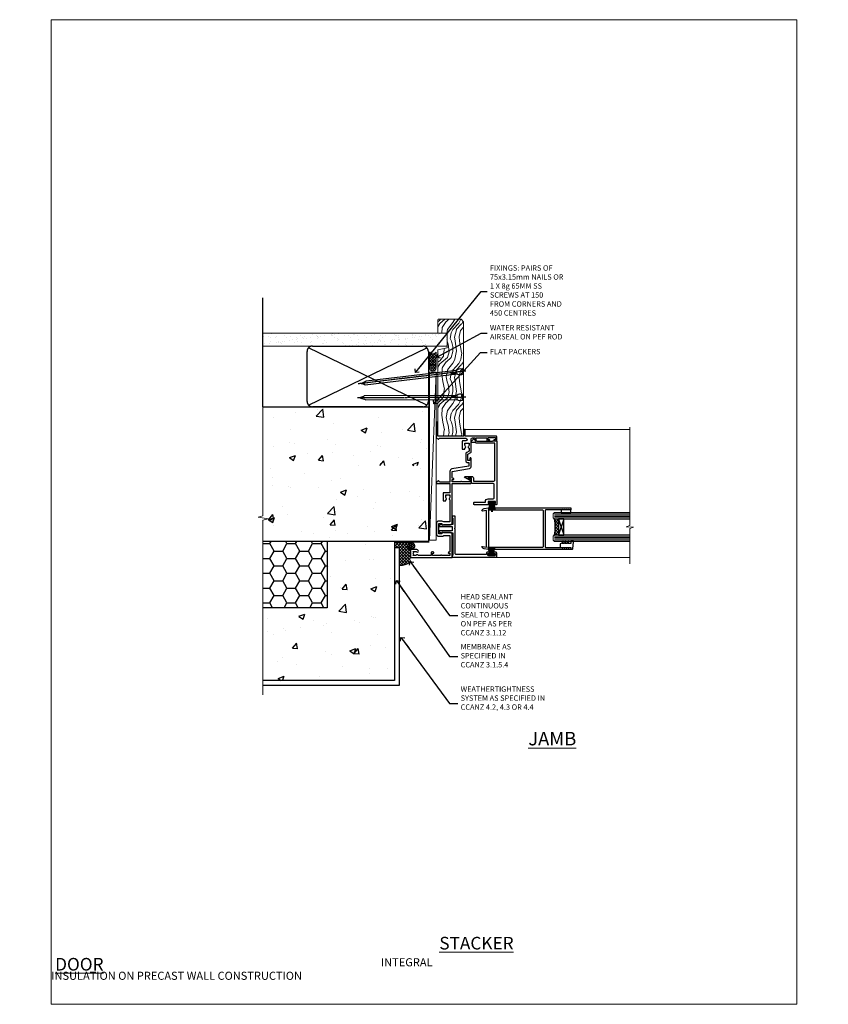
# Model space of a CAD drawing. Units: millimetres. Extents: x 0 to 634204, y -1112 to 730.
# Drawn here: x 14977 to 15577, y 0 to 730 of the extents above; entities that cross this region are included whole.
import ezdxf
from ezdxf import colors
from ezdxf.entities.mleader import LeaderData, LeaderLine
from ezdxf.math import Vec2, Vec3

# ---------------------------------------------------------------- set-up
doc = ezdxf.new("R2010")
doc.units = ezdxf.units.MM
doc.linetypes.add('CENTER', pattern=[2, 1.25, -0.25, 0.25, -0.25])
doc.linetypes.add('Dashed', pattern=[564.444447, 282.222223, -282.222223])
doc.layers.add('Aluminium Systems Ltd Joinery Detail', color=7, linetype='Continuous')
doc.layers.add('Aluminium Systems Ltd Notes', color=7, linetype='Continuous')
doc.layers.add('No Print', color=7, linetype='Continuous', plot=False)
doc.styles.add('ASL TXT 50', font='romans.shx', dxfattribs={"height": 100})
doc.styles.get("Standard").update_dxf_attribs({"font": 'arial.ttf'})
pattern_1 = [(50, (-884.284, -351.295), (45.5462, -3.9848), [4.7625, -52.3875]), (355, (-884.284, -351.295), (-8.8109, 47.7642), [3.81, -41.9101]), (100.4514, (-880.49, -351.627), (36.7353, 43.7794), [4.0475, -44.5226]), (46.184, (-884.284, -338.595), (67.7698, -10.5106), [7.1437, -78.5812]), (96.6356, (-878.637, -339.47), (59.351, 61.8565), [6.0713, -66.784]), (351.184, (-884.284, -338.595), (59.351, 61.8565), [5.715, -62.865]), (21, (-877.934, -341.77), (37.9036, -25.5663), [4.7625, -52.3875]), (326, (-877.934, -341.77), (15.4505, 46.047), [3.81, -41.91]), (71.4514, (-874.775, -343.9), (53.3541, 20.4807), [4.0475, -44.5225]), (37.5, (-884.284, -351.295), (0.77215, 21.13876), [0, -41.402, 0, -42.545, 0, -42.06875]), (7.5, (-884.284, -351.295), (16.7049, 25.04514), [0, -24.257, 0, -40.4495, 0, -16.03375]), (327.5, (-898.445, -351.295), (33.89765, -1.4322), [0, -15.875, 0, -49.53, 0, -65.7225]), (317.5, (-904.795, -351.295), (37.0323, 6.3566), [0, -20.6375, 0, -32.893, 0, -46.6725])]

# ---------------------------------------------------------------- blocks, each defined once
blk = doc.blocks.new('Integral Insulation on Precast Wall Cladding Title')
at = {"layer": 'Aluminium Systems Ltd Joinery Detail', "lineweight": 5, "insert": (-259.17, 6.46), "char_height": 9.375, "width": 553.0825, "attachment_point": 1, "style": 'ASL TXT 50'}
blk.add_mtext('\\pi154.09;{\\fArial|b0|i0|c0|p34;\\H0.64x;INTEGRAL INSULATION ON PRECAST WALL CONSTRUCTION}', dxfattribs=at)
blk = doc.blocks.new('Title AL35 Masonry Stacking Door')
at = {"layer": 'Aluminium Systems Ltd Joinery Detail', "lineweight": 5, "insert": (0, 50.03), "char_height": 9.375, "width": 553.0825, "attachment_point": 1, "style": 'ASL TXT 50'}
blk.add_mtext('\\pi222.71;{\\fArial|b0|i0|c0|p34;\\LSTACKER  DOOR}', dxfattribs=at)
blk = doc.blocks.new('_Open90')
at = {"color": 0, "linetype": 'ByBlock', "lineweight": -2}
for p, q in [((0, 0), (-2.44, 0)), ((-0.5, 0.5), (0, 0)), ((0, 0), (-0.5, -0.5))]:
    blk.add_line(p, q, dxfattribs=at)
blk = doc.blocks.new('F843-22209')
at = {"flags": 128}
blk.add_lwpolyline([(83.4, 40.35), (84.92, 40.35), (84.92, 40.6), (84.57, 40.89, 0.36397), (84.57, 42.86), (84.92, 43.15), (84.92, 43.4), (83.4, 43.4, 0.183747), (82.39, 43.01, -0.566658), (81.16, 43.4), (78.92, 43.4), (77.94, 41.7, -0.267979), (76.56, 40.9), (72, 40.9, -0.414214), (70.4, 42.5), (70.4, 43.2), (67.86, 43.2), (65.66, 30.69, -0.36397), (63.88, 29.2), (56, 29.2), (56, 21.59), (56.9, 21.07, -0.414214), (56.97, 20.8), (56.11, 19.3, -0.267949), (55.94, 19.2), (55.3, 19.2, -0.414214), (54.8, 19.7), (54.8, 29.2), (48.02, 29.2), (48.02, 24.35, -0.414214), (47.82, 24.15), (42.17, 24.15, -0.414214), (41.97, 24.35), (41.97, 25.95, -0.414214), (42.17, 26.15), (42.76, 26.15, -0.566658), (43.99, 26.54, 0.183747), (45, 26.15), (46.52, 26.15), (46.52, 26.4), (46.17, 26.69, 0.36397), (46.17, 28.66), (46.52, 28.95), (46.52, 29.2), (45, 29.2, 0.183747), (43.99, 28.81, -0.566658), (42.76, 29.2), (26.4, 29.2), (26.4, 24.64, -0.213422), (27, 23.3), (27, 20.8, -0.414214), (25.4, 19.2), (17.4, 19.2, -0.414214), (15.8, 20.8), (15.8, 23.3, -0.213422), (16.4, 24.64), (16.4, 29.2), (4.24, 29.2), (4.09, 28.37, -1), (3.21, 28.53), (3.33, 29.2), (1.6, 29.2), (1.6, 23.1, -0.5), (1.6, 22.3), (1.6, 16.2), (3.33, 16.2), (3.21, 16.87, -1), (4.09, 17.03), (4.23, 16.26, -0.466308), (3.34, 15.2), (1.6, 15.2), (1.6, 5.73, -0.521326), (1.89, 4.54, 0.183747), (1.5, 3.52), (1.5, 2), (1.75, 2), (2.04, 2.36, 0.36397), (4.01, 2.36), (4.3, 2), (4.55, 2), (4.55, 3.52, 0.183747), (4.16, 4.54, -1), (5.29, 5.54, -0.183747), (6.05, 3.52), (6.05, 0.5, -0.414214), (5.55, 0), (0.5, 0, -0.414214), (0, 0.5), (0, 30.5, -0.414214), (0.5, 31), (17.7, 31, -0.414214), (18.2, 30.5), (18.2, 24.58, -0.889854), (18.05, 23.3), (17.6, 23.3), (17.6, 21), (25.2, 21), (25.2, 23.3), (24.75, 23.3, -0.889854), (24.6, 24.58), (24.6, 30.5, -0.414214), (25.1, 31), (54.8, 31), (54.8, 44.5, -0.414214), (55.3, 45), (58.2, 45, -0.414214), (58.7, 44.5), (58.7, 43.25, -1), (57.8, 43.25), (57.8, 44), (56.2, 44), (56.2, 37.9, -0.5), (56.2, 37.1), (56.2, 31), (57.93, 31), (57.81, 31.67, -1), (58.69, 31.83), (58.84, 31), (63.88, 31), (66.12, 43.68, -0.36397), (67.69, 45), (73.5, 45, -1), (73.5, 44), (72, 44), (72, 42.5), (76.56, 42.5), (77.86, 44.75, -0.267979), (78.29, 45), (87.7, 45, 0.414214), (88.7, 46), (88.7, 48), (86.9, 48, -1), (86.9, 48.8), (88.7, 48.8), (88.7, 56.5), (87, 56.5, -0.414214), (86.5, 57), (86.5, 58.3, -1), (87.4, 58.3), (87.4, 57.5), (88.9, 57.5), (88.9, 63), (87.4, 63), (87.4, 62.2, -1), (86.5, 62.2), (86.5, 63.5, -0.414214), (87, 64), (89.5, 64, -0.414214), (90, 63.5), (90, 40.6), (94.5, 40.6, -1), (94.5, 39.6), (90, 39.6), (90, 20.2), (99.9, 20.2, -1), (99.9, 19), (98.5, 19), (98.1, 19.4), (91.9, 19.4), (91.5, 19), (88.98, 19, -0.267949), (88.81, 19.1), (87.83, 20.8, -0.414214), (87.9, 21.07), (88.6, 21.47), (88.6, 24.35), (88.46, 24.49, -0.198912), (88.4, 24.63), (88.4, 41.01, 1), (86.42, 41.01), (86.42, 38.55, -0.414214), (86.22, 38.35), (80.57, 38.35, -0.414214), (80.37, 38.55), (80.37, 40.15, -0.414214), (80.57, 40.35), (81.16, 40.35, -0.566658), (82.39, 40.74, 0.183747)], format="xyb", close=True, dxfattribs=at)
blk = doc.blocks.new('DY340')
at = {"color": 0}
blk.add_lwpolyline([(1.31, 0), (-1.31, 0), (-1.5, 1.08), (-1.5, 1.48, -0.447214), (-1.5, 1.92), (-1.5, 2.98, -0.447214), (-1.5, 3.42), (-1.5, 4.48, -0.447214), (-1.5, 4.92), (-1.5, 5.98, -0.447214), (-1.5, 6.42), (-1.5, 8), (-2.7, 8), (-2.7, 9.1, -0.385921), (-2.34, 9.5), (2.78, 10, -0.443083), (3, 9.8), (3, 8), (1.5, 8), (1.5, 5.75), (2.55, 6.36, -1), (2.85, 5.84), (1.5, 5.06), (1.5, 3.75), (2.55, 4.36, -1), (2.85, 3.84), (1.5, 3.06), (1.5, 1.75), (2.55, 2.36, -1), (2.85, 1.84), (1.5, 1.06)], format="xyb", close=True, dxfattribs=at)
blk = doc.blocks.new('F836-22190')
at = {"flags": 128}
blk.add_lwpolyline([(2.8, 1.8), (2.8, 1), (1.3, 1), (1.3, 6.5), (2.8, 6.5), (2.8, 5.7, 1), (3.7, 5.7), (3.7, 7, 0.414214), (3.2, 7.5), (2, 7.5), (2, 29.9, -0.414214), (3, 30.9), (20.8, 30.9), (21.2, 31.3), (21.6, 30.9), (30.37, 30.9, 0.414214), (30.57, 31.1), (30.57, 32.7, 0.414214), (30.37, 32.9), (29.27, 32.9, 0.414214), (29.07, 32.7), (29.07, 32.5), (24.2, 32.5), (24.2, 34, 0.414216), (24, 34.2, -0.414212), (23.8, 34.4), (23.8, 40.42, -0.267949), (23.9, 40.6), (24.3, 40.83, 0.414214), (24.37, 41.1), (23.5, 42.61, 0.767327), (22.8, 42.42), (22.8, 32.9), (19.6, 32.9), (19.6, 42.42, 0.767327), (18.9, 42.61), (18.03, 41.1, 0.414214), (18.1, 40.83), (18.5, 40.6, -0.267949), (18.6, 40.42), (18.6, 34.4, -0.414214), (18.4, 34.2, 0.414214), (18.2, 34), (18.2, 32.5), (1.5, 32.5), (1.5, 32.7, 0.414214), (1.3, 32.9), (0.2, 32.9, 0.414214), (0, 32.7), (0, 0.5, 0.414214), (0.5, 0), (3.2, 0, 0.414214), (3.7, 0.5), (3.7, 1.8, 1)], format="xyb", close=True, dxfattribs=at)
blk = doc.blocks.new('PB48650-3B')
for p, q in [((-1.25, 0.5), (-2.6, 6.35)), ((-1.02, 0.5), (-2.13, 6.4)), ((-0.8, 0.5), (-1.66, 6.44)), ((-0.57, 0.5), (-1.18, 6.47)), ((-0.34, 0.5), (-0.71, 6.49)), ((-0.11, 0.5), (-0.24, 6.5)), ((0.11, 0.5), (0.24, 6.5)), ((0.34, 0.5), (0.71, 6.49)), ((0.57, 0.5), (1.18, 6.47)), ((0.8, 0.5), (1.66, 6.44)), ((1.02, 0.5), (2.13, 6.4)), ((1.25, 0.5), (2.6, 6.35))]:
    blk.add_line(p, q)
blk.add_lwpolyline([(-2.4, 0), (2.4, 0), (2.4, 0.5), (-2.4, 0.5)], close=True)
blk = doc.blocks.new('SH274B')
blk.add_blockref('PB48650-3B', (0, 0))
blk = doc.blocks.new('PBF48650-2B')
for p, q in [((-0.11, 0.5), (-0.26, 7.5)), ((0.11, 0.5), (0.26, 7.5)), ((-1.25, 0.5), (-2.6, 6.35)), ((-1.02, 0.5), (-2.13, 6.4)), ((-0.8, 0.5), (-1.66, 6.44)), ((-0.57, 0.5), (-1.18, 6.47)), ((-0.34, 0.5), (-0.71, 6.49)), ((0.34, 0.5), (0.71, 6.49)), ((0.57, 0.5), (1.18, 6.47)), ((0.8, 0.5), (1.66, 6.44)), ((1.02, 0.5), (2.13, 6.4)), ((1.25, 0.5), (2.6, 6.35))]:
    blk.add_line(p, q)
blk.add_lwpolyline([(-2.4, 0), (2.4, 0), (2.4, 0.5), (-2.4, 0.5)], close=True)
blk = doc.blocks.new('SH276B')
blk.add_blockref('PBF48650-2B', (0, 0))
blk = doc.blocks.new('F833-22187')
at = {"flags": 128}
blk.add_lwpolyline([(47.4, 21.2), (47.4, 23.5, 0.414214), (46.9, 24), (0.5, 24, 0.414214), (0, 23.5), (0, 22.2, 1), (0.9, 22.2), (0.9, 23), (2.4, 23), (2.4, 17.5), (0.9, 17.5), (0.9, 18.3, 1), (0, 18.3), (0, 7.5, 0.414214), (0.5, 7), (1.5, 7, 0.414214), (2, 7.5), (2, 15.5), (2.4, 15.5, 0.414214), (4.4, 17.5), (4.4, 21, -0.414214), (5.4, 22), (14.9, 22, -0.414214), (15.9, 21), (15.9, 5.7, 0.414214), (16.4, 5.2), (19.9, 5.2), (19.9, 2.87), (19.2, 2.47, 0.414214), (19.13, 2.2), (19.9, 0.86), (19.9, 0.6, 1), (21.1, 0.6), (21.1, 5.4, 0.414214), (19.9, 6.6), (17.5, 6.6), (17.5, 21.5, -0.414214), (18.5, 22.5), (45.6, 22.5), (45.6, 9.2, 0.293258), (46.3, 8.11), (46.3, 5.74, 0.652053), (47.2, 5.34), (48.93, 6.92, 0.507187), (48.9, 7.25), (47.5, 8.05), (47.5, 8.8, 0.414214), (47.1, 9.2), (47.1, 20.32, -0.165206), (47.3, 20.9, 0.165206)], format="xyb", close=True, dxfattribs=at)
blk = doc.blocks.new('F256-22076')
at = {"flags": 128}
for points in [[(1.2, 62.94), (1.49, 61.68, -0.483539), (1.3, 61.44), (1.2, 61.44), (1.49, 60.18, -0.483539), (1.3, 59.94), (1.2, 59.94), (1.59, 58.26, -0.057757), (1.6, 58.21), (1.6, 47.44, 0.414214), (2.1, 46.94), (28.9, 46.94, 0.414214), (29.4, 47.44), (29.4, 58.21, -0.057757), (29.41, 58.26), (29.8, 59.94), (29.7, 59.94, -0.483539), (29.51, 60.18), (29.8, 61.44), (29.7, 61.44, -0.483539), (29.51, 61.68), (29.8, 62.94), (29.7, 62.94, -0.483539), (29.51, 63.18), (29.8, 64.44), (29.7, 64.44, -0.414214), (29.5, 64.64), (29.5, 65.74, -0.414214), (29.7, 65.94), (30.8, 65.94, -0.414214), (31, 65.74), (31, 4.95, -0.043661), (31, 4.92), (30.41, 1.59, -0.289575), (28.97, 0.01, -0.269826), (28.78, 0.06), (28.74, 0.1, -0.244698), (28.6, 0.54), (29.11, 3.44), (1.89, 3.44), (2.4, 0.54, -0.244698), (2.26, 0.1), (2.22, 0.06, -0.269826), (2.03, 0.01, -0.289575), (0.59, 1.59), (0, 4.92, -0.043661), (0, 4.95), (0, 65.74, -0.414214), (0.2, 65.94), (1.3, 65.94, -0.414214), (1.5, 65.74), (1.5, 64.64, -0.414214), (1.3, 64.44), (1.2, 64.44), (1.49, 63.18, -0.483539), (1.3, 62.94)], [(1.6, 5.04), (1.6, 44.84, -0.414214), (2.1, 45.34), (28.9, 45.34, -0.414214), (29.4, 44.84), (29.4, 5.04)]]:
    blk.add_lwpolyline(points, format="xyb", close=True, dxfattribs=at)
blk = doc.blocks.new('AL35 External Sliding Door Jamb')
at = {"layer": 'Aluminium Systems Ltd Joinery Detail'}
h = blk.add_hatch(dxfattribs=at)
h.set_pattern_fill('NET', color=256, scale=0.5, angle=45)
h.set_pattern_definition([(45, (414.759, -1046.288), (-1.122532, 1.122532), []), (135, (414.759, -1046.288), (-1.122532, -1.122532), [])])
edge = h.paths.add_edge_path()
edge.add_line((82.12, -140.04), (82.02, -140.04))
edge.add_arc((77.12, -129.43), 11.69, 294.83194, 295.32762)
edge.add_line((82.12, -139.99), (82.12, -140.04))
edge = h.paths.add_edge_path()
edge.add_arc((43.07, -145.87), 37.08, -8.93809, 8.90603, ccw=False)
edge.add_line((79.7, -151.63), (82.61, -151.63))
edge.add_line((82.61, -151.63), (82.61, -140.13))
edge.add_line((82.61, -140.13), (79.7, -140.13))
at = {"layer": 'Aluminium Systems Ltd Joinery Detail', "linetype": 'Continuous', "lineweight": 5}
for p, q in [((13.44, -73.52), (135.55, -73.52, 1.15)), ((79.7, -136.13), (135.55, -136.13, 1.15)), ((79.7, -137.13), (135.55, -137.13, 1.15)), ((79.7, -138.13), (135.55, -138.13, 1.15)), ((79.7, -139.13), (135.55, -139.13, 1.15)), ((79.7, -152.63), (135.55, -152.63, 1.15)), ((79.7, -153.63), (135.55, -153.63, 1.15)), ((79.7, -154.63), (135.55, -154.63, 1.15)), ((79.7, -155.63), (135.55, -155.63, 1.15)), ((135.55, -168.52, 1.15), (3.75, -168.52))]:
    blk.add_line(p, q, dxfattribs=at)
at = {"layer": 'Aluminium Systems Ltd Joinery Detail'}
for p, q in [((86.48, -140.13), (82.61, -151.63)), ((82.61, -140.13), (86.48, -151.63))]:
    blk.add_line(p, q, dxfattribs=at)
at = {"layer": 'Aluminium Systems Ltd Joinery Detail', "linetype": 'Continuous', "lineweight": 5, "elevation": 1.15}
blk.add_lwpolyline([(135.55, -71.93), (135.55, -144.87), (132.69, -145.73), (138.33, -145.98), (135.55, -146.89), (135.55, -173.19)], dxfattribs=at)
at = {"layer": 'Aluminium Systems Ltd Joinery Detail', "linetype": 'Continuous', "lineweight": 5}
for points in [[(135.55, -140.13), (79.7, -140.13), (78.7, -139.13), (78.7, -136.13), (79.7, -135.13), (135.55, -135.13)], [(135.55, -156.63), (79.7, -156.63), (78.7, -155.63), (78.7, -152.63), (79.7, -151.63), (135.55, -151.63)]]:
    blk.add_lwpolyline(points, dxfattribs=at)
at = {"layer": 'Aluminium Systems Ltd Joinery Detail'}
for points in [[(84.54, -133.13), (84.54, -135.13), (91.7, -135.13), (91.7, -133.13)], [(82.61, -140.13), (82.61, -151.63), (86.48, -151.63), (86.48, -140.13)]]:
    blk.add_lwpolyline(points, close=True, dxfattribs=at)
blk.add_arc((42.45, -145.87), 37.69, 351.20814, 8.7598, dxfattribs=at)
at = {"layer": 'Aluminium Systems Ltd Joinery Detail', "extrusion": (0, 0, -1), "zscale": -1, "rotation": 90}
blk.add_blockref('F843-22209', (27.2, -168.52), dxfattribs=at)
at = {"layer": 'Aluminium Systems Ltd Joinery Detail', "xscale": -1, "rotation": 270}
for name, p in [('F833-22187', (12.8, -129.42)), ('DY340', (83.7, -159.63))]:
    blk.add_blockref(name, p, dxfattribs=at)
at = {"layer": 'Aluminium Systems Ltd Joinery Detail'}
for name, p, rotation in [('SH276B', (33.05, -127.02), 180), ('F836-22190', (36.7, -168.31), 90), ('F256-22076', (25.77, -131.63), 270)]:
    blk.add_blockref(name, p, dxfattribs=dict(at, rotation=rotation))
blk.add_blockref('SH274B', (32.95, -167.01), dxfattribs=at)
blk = doc.blocks.new('Title AL35 Masonry Sliding Door')
at = {"layer": 'Aluminium Systems Ltd Joinery Detail', "lineweight": 5, "insert": (0, 50.03), "char_height": 9.375, "width": 553.0825, "attachment_point": 1, "style": 'ASL TXT 50'}
blk.add_mtext('\\pi227.43;{\\fArial|b0|i0|c0|p34;\\LSLIDING  DOOR}', dxfattribs=at)
blk = doc.blocks.new('Page Layout')
at = {"layer": 'Aluminium Systems Ltd Joinery Detail', "color": 8, "lineweight": 5}
blk.add_lwpolyline([(0, 730.13), (0, 0), (553.08, 0), (553.08, 730.13)], close=True, dxfattribs=at)
blk = doc.blocks.new('Integral Insulation on Precast Wall Jamb AL35 Masonry')
h = blk.add_hatch()
h.set_pattern_fill('AR-CONC', color=256, scale=0.25)
h.set_pattern_definition(pattern_1)
h.paths.add_polyline_path([(-4.51, 43.16), (-9.88, 43.16), (-10.29, 42.6), (-10.71, 43.16), (-11.38, 43.16), (-11.38, 41.08), (-50.32, 41.08), (-52.25, 44.65), (-50.32, 48.22), (-11.38, 48.22), (-11.38, 46.55), (-11.07, 46.14), (-9.51, 46.14), (-9.1, 46.7), (-8.68, 46.14), (-4.51, 46.14), (-4.51, 91.8), (-127.31, 91.8), (-127.31, 10.8), (-130.74, 9.9), (-123.32, 8.63), (-127.31, 7.59), (-127.31, -8.2), (-29.51, -8.2), (-4.51, -8.2)])
h = blk.add_hatch()
h.set_pattern_fill('HONEY', color=256, scale=2)
h.set_pattern_definition([(0, (-884.284, -351.2953), (9.525, 5.49926), [6.35, -12.7]), (120, (-884.284, -351.2953), (-9.525, 5.49926), [6.35, -12.7]), (60, (-884.284, -351.2953), (2e-08, 10.998523), [-12.7, 6.35])])
h.paths.add_polyline_path([(-79.51, -8.2), (-127.31, -8.2), (-127.31, -57.2), (-79.51, -57.2)])
h = blk.add_hatch()
h.set_pattern_fill('AR-CONC', color=256, scale=0.25)
h.set_pattern_definition(pattern_1)
h.paths.add_polyline_path([(-29.51, -8.2), (-79.51, -8.2), (-79.51, -57.2), (-127.31, -57.2), (-127.31, -111.2), (-29.51, -111.2)])
at = {"layer": 'Aluminium Systems Ltd Joinery Detail'}
h = blk.add_hatch(dxfattribs=at)
h.set_pattern_fill('ANSI37', color=256, scale=0.5)
h.set_pattern_definition([(45, (-884.284, -351.2953), (-1.122532, 1.122532), []), (135, (-884.284, -351.2953), (-1.122532, -1.122532), [])])
h.paths.add_polyline_path([(-17.72, -14.45), (-17.81, -13.88, -0.346886), (-19.72, -11.45, -0.414214), (-17.22, -8.95), (-29.29, -8.95), (-29.29, -12.71), (-25.97, -12.71), (-25.97, -25.84, 0.114684), (-18.71, -24), (-18.56, -23.61), (-18.22, -23.74, 0.008781), (-17.72, -23.45)])
h = blk.add_hatch(dxfattribs=at)
h.set_pattern_fill('HONEY', color=256, scale=0.25)
h.set_pattern_definition([(0, (-885.7816, -351.2953), (1.190625, 0.68740766), [0.79375, -1.5875]), (120, (-885.7816, -351.2953), (-1.190625, 0.68740767), [0.79375, -1.5875]), (60, (-885.7816, -351.2953), (3e-09, 1.37481533), [-1.5875, 0.79375])])
h.paths.add_polyline_path([(-19.72, -11.45, 1), (-14.72, -11.45, 1)])
blk.add_lwpolyline([(-29.51, -8.2), (-127.31, -8.2)])
at = {"layer": 'Aluminium Systems Ltd Joinery Detail', "linetype": 'Dashed'}
for p, q in [((-4.51, 91.8), (-4.51, -8.2)), ((-4.51, -8.2), (-29.51, -8.2))]:
    blk.add_line(p, q, dxfattribs=at)
at = {"layer": 'Aluminium Systems Ltd Joinery Detail'}
blk.add_line((-17.72, -14.45, 1), (-17.81, -13.88, 1), dxfattribs=at)
at = {"layer": 'Aluminium Systems Ltd Joinery Detail', "linetype": 'Continuous', "lineweight": 5, "ltscale": 0.12}
blk.add_lwpolyline([(-127.31, 103.51), (-127.31, 10.8), (-130.74, 9.9), (-123.32, 8.63), (-127.31, 7.59), (-127.31, -121.85)], dxfattribs=at)
at = {"layer": 'Aluminium Systems Ltd Joinery Detail', "linetype": 'Dashed'}
for points in [[(-127.31, 91.8), (-4.51, 91.8), (-4.51, -8.2)], [(-29.51, -8.2), (-29.51, -111.2), (-127.31, -111.2)], [(-79.51, -8.2), (-79.51, -57.2), (-127.31, -57.2)], [(-25.97, -114.72), (-25.97, -12.71), (-29.51, -12.71)], [(-127.31, -114.72), (-27.09, -114.72), (-25.97, -114.72)]]:
    blk.add_lwpolyline(points, dxfattribs=at)
at = {"layer": 'Aluminium Systems Ltd Joinery Detail', "linetype": 'Dashed', "lineweight": 5, "ltscale": 0.01, "const_width": 0.25, "elevation": 0.25}
blk.add_lwpolyline([(-4.38, 91.8), (-4.38, -8.33), (-29.39, -8.33), (-29.38, -111.34), (-29.38, -111.34)], dxfattribs=at)
at = {"layer": 'Aluminium Systems Ltd Joinery Detail', "linetype": 'CENTER', "lineweight": 5, "ltscale": 3, "const_width": 0.5, "elevation": 2}
blk.add_lwpolyline([(-3.98, 91.8), (-3.98, -8.71), (-29.11, -8.71)], dxfattribs=at)
at = {"layer": 'Aluminium Systems Ltd Joinery Detail', "elevation": 0.15}
blk.add_lwpolyline([(-25.97, -12.71), (-29.29, -12.71), (-29.29, -8.95), (-17.22, -8.95)], dxfattribs=at)
at = {"layer": 'Aluminium Systems Ltd Joinery Detail', "linetype": 'Dashed'}
blk.add_circle((-17.22, -11.45, 1), 2.5, dxfattribs=at)
at = {"layer": 'Aluminium Systems Ltd Joinery Detail'}
blk.add_arc((-26.3, -9.31, 1), 16.53, 271.12928, 301.23426, dxfattribs=at)
blk = doc.blocks.new('45mm Strapping Jamb Liner')
h = blk.add_hatch()
h.set_pattern_fill('AR-SAND', color=0, scale=0.15)
h.set_pattern_definition([(37.5, (-841.9426, -373.585), (-0.240005, 7.3412), [0, -5.7912, 0, -6.477, 0, -6.19125]), (7.5, (-841.943, -373.585), (6.74285, 10.75238), [0, -3.1242, 0, -5.2197, 0, -2.00025]), (327.5, (-846.629, -373.585), (11.864886, 0.021558), [0, -1.905, 0, -6.858, 0, -8.9535]), (317.5, (-846.629, -373.585), (11.45335, 3.34394), [0, -0.9525, 0, -4.4958, 0, -5.1435])])
h.paths.add_polyline_path([(110.69, 110.09), (110.69, 100.6), (-25.96, 100.6), (-25.96, 110.09)])
at = {"layer": 'Aluminium Systems Ltd Joinery Detail', "linetype": 'Dashed'}
for p, q in [((-25.96, 55.6, -0.15), (-25.96, 136.39, -0.15)), ((8, 56.77, -0.15), (95.66, 99.42, -0.15)), ((95.66, 56.77, -0.15), (8, 99.42, -0.15))]:
    blk.add_line(p, q, dxfattribs=at)
at = {"layer": 'Aluminium Systems Ltd Joinery Detail', "lineweight": 5, "elevation": -0.15}
blk.add_lwpolyline([(-25.96, 100.6), (110.69, 100.6), (110.69, 110.09), (-25.96, 110.09)], dxfattribs=at)
at = {"layer": 'Aluminium Systems Ltd Joinery Detail', "linetype": 'Dashed', "elevation": -0.15}
blk.add_lwpolyline([(10.83, 55.6, -0.414214), (6.83, 59.6), (6.83, 96.6, -0.414214), (10.83, 100.6), (92.83, 100.6, -0.414214), (96.83, 96.6), (96.83, 59.6, -0.414214), (92.83, 55.6)], format="xyb", close=True, dxfattribs=at)
at = {"layer": 'Aluminium Systems Ltd Joinery Detail', "linetype": 'Dashed', "lineweight": 5, "ltscale": 0.01, "const_width": 0.25, "elevation": 0.1}
blk.add_lwpolyline([(96.96, 55.6), (96.96, 96.61)], dxfattribs=at)
at = {"layer": 'Aluminium Systems Ltd Joinery Detail', "linetype": 'CENTER', "lineweight": 5, "ltscale": 3, "const_width": 0.5, "elevation": 1.85}
blk.add_lwpolyline([(97.36, 55.6), (97.36, 96.61)], dxfattribs=at)
blk = doc.blocks.new('Nail 75 JH')
at = {"linetype": 'CENTER'}
blk.add_line((0, 2.3), (0, -78.26), dxfattribs=at)
for p, q in [((1.5, -4.49), (-1.5, -4.49)), ((1.5, -5.73), (0.13, -5.73)), ((1.5, -6.6), (0.13, -6.6)), ((1.5, -7.47), (0.13, -7.47)), ((1.5, -8.34), (0.13, -8.34))]:
    blk.add_line(p, q)
blk.add_lwpolyline([(-1.5, -4.49, -0.247527), (-2.06, -0.36, -0.331135), (-1.58, 0), (1.58, 0, -0.331135), (2.06, -0.36, -0.247527), (1.5, -4.49), (1.5, -73.21, 0.124564), (0.28, -75.97), (-0.25, -75.97, 0.101255), (-1.5, -72.05)], format="xyb", close=True)
blk = doc.blocks.new('Integral Insulation on Precast Wal AL35 Masonry Liner External Slider')
at = {"layer": 'Aluminium Systems Ltd Joinery Detail', "lineweight": 5}
h = blk.add_hatch(dxfattribs=at)
h.set_pattern_fill('HONEY', color=256, scale=0.221113, angle=360, style=0)
h.set_pattern_definition([(0, (-466.73536, -268.9985), (1.0530483, 0.60797756), [0.7020322, -1.4040644]), (120, (-466.73536, -268.9985), (-1.05304816, 0.6079778), [0.7020322, -1.4040644]), (60, (-466.73536, -268.9985), (1e-07, 1.21595534), [-1.4040644, 0.7020322])])
edge = h.paths.add_edge_path()
edge.add_arc((53.59, 1.95), 2.5, 180, 360, ccw=False)
edge.add_arc((53.59, 1.95), 2.5, 0, 180, ccw=False)
h = blk.add_hatch(dxfattribs=at)
h.set_pattern_fill('NET', color=256, scale=0.442225, angle=225, style=0)
h.set_pattern_definition([(315, (-1834.1946, 4372.7645), (-0.99282344, -0.99282344), []), (225, (-1834.1946, 4372.7645), (-0.99282344, 0.99282344), [])])
edge = h.paths.add_edge_path()
edge.add_line((65.19, 4.52), (54.45, 4.52))
edge.add_arc((53.62, 2.06), 2.6, 283.05461, 431.25645, ccw=False)
edge.add_line((54.2, -0.48), (65.24, -0.48))
edge.add_arc((67.14, 2.04), 3.15, 128.16265, 232.86108, ccw=False)
h = blk.add_hatch(dxfattribs=at)
h.set_pattern_fill('WOOD-3', color=256, scale=97.5, angle=30, style=0, pattern_type=2)
h.set_pattern_definition([(4.7636, (491.4847, -7172.8156), (-330.0000284, -29.999746), [3.61248, -357.63537]), (348.6901, (495.085, -7172.5156), (120.0000226, -29.999929), [4.58913, -148.38147]), (315, (499.585, -7173.416), (-3e-14, -30.00001), [3.39411, -39.03228]), (313.1524, (501.9847, -7175.8156), (420.00008502, -449.99992613), [6.57951, -651.37185]), (347.0054, (506.4847, -7180.6156), (-270.000023, 59.9999273), [4.00251, -396.24741]), (360, (510.385, -7181.516), (30, -30), [7.5, -22.5]), (9.4623, (517.8847, -7181.5156), (-150.0000232, -29.9999442), [3.64965, -178.83321]), (5.7106, (491.4847, -7180.9156), (-269.9999827, -30.0000394), [3.01497, -298.48131]), (360, (494.485, -7180.616), (30, -30), [4.5, -25.5]), (331.6992, (498.9847, -7180.6156), (329.9998536, -180.0002662), [4.42944, -438.51525]), (307.875, (502.8847, -7182.7156), (-120.0000559, 149.999973), [6.84105, -335.21157]), (320.7106, (507.0847, -7188.1156), (180.0000192, -149.99998896), [4.26381, -422.11632]), (353.6598, (510.3847, -7190.8156), (239.9999821, -30.0000474), [5.43324, -266.22831]), (11.8887, (515.7847, -7191.4156), (-419.99991903, -90.00031606), [5.82495, -576.66969]), (6.7098, (491.4847, -7190.2156), (270.00002993, 29.99981644), [5.13516, -508.3821]), (356.6335, (496.5847, -7189.6156), (479.99997966, -30.0003289), [5.10882, -505.77279]), (326.3099, (501.685, -7189.916), (-59.999987, 30.00004), [5.40834, -102.75822]), (312.5104, (506.1847, -7192.9156), (299.99972155, -330.0002602), [4.88364, -483.48096]), (345.0686, (509.4847, -7196.5156), (330.00001605, -89.9999086), [4.65726, -461.06799]), (360, (513.985, -7197.716), (30, -30), [3.6, -26.4]), (12.9946, (517.5847, -7197.7156), (270.000023, 59.9999273), [4.00251, -396.24741]), (360, (500.785, -7167.716), (30, -30), [0, -30]), (136.8476, (504.9847, -7172.2156), (449.99992613, -420.00008502), [6.57951, -651.37185]), (153.4349, (500.185, -7197.716), (-29.999975, 30.00004), [2.68329, -64.39875]), (171.8699, (497.7847, -7196.5156), (-179.9999933, 29.9999807), [4.24263, -207.88938]), (203.1986, (493.5847, -7195.9156), (-149.999992, -60.0000398), [2.28474, -226.18845]), (333.4349, (504.985, -7172.216), (29.999975, -30.00004), [3.35409, -63.72795]), (353.2902, (507.9847, -7173.7156), (-270.00002993, 29.99981644), [5.13516, -508.3821]), (10.1247, (513.0847, -7174.3156), (509.99996369, 90.00025766), [8.53287, -844.75488]), (10.3048, (491.4847, -7169.5156), (180.0000288, 29.9998463), [3.35409, -332.05608]), (344.4759, (494.7847, -7168.9156), (-330.00003074, 89.99993333), [5.60445, -554.84178]), (317.1211, (500.1847, -7170.4156), (-390.0000238, 359.9999926), [5.7315, -567.41769]), (325.3048, (504.3847, -7174.3156), (299.99982777, -210.0002583), [4.74342, -469.59822]), (350.5377, (508.2847, -7177.0156), (150.0000232, -29.9999442), [5.47449, -177.0084]), (6.5819, (513.6847, -7177.9156), (-510.00004314, -59.99960101), [7.85175, -777.3234]), (8.1301, (491.4847, -7177.0156), (-179.9999933, -29.9999807), [4.24263, -207.88938]), (348.6901, (495.685, -7176.4156), (120.0000226, -29.999929), [4.58913, -148.38147]), (317.4896, (500.1847, -7177.3156), (-330.0002602, 299.99972155), [4.88364, -483.48096]), (315, (503.785, -7180.616), (-3e-14, -30.00001), [5.51544, -36.91098]), (342.646, (507.6847, -7184.5156), (-390.00006057, 119.99983507), [5.02893, -497.86272]), (3.3665, (512.4847, -7186.0156), (-479.99997966, -30.0003289), [5.10882, -505.77279]), (17.1027, (517.5847, -7185.7156), (300.0000519, 89.9998648), [4.08045, -403.96368]), (8.7462, (491.4847, -7184.5156), (209.9999801, 30.0001259), [3.94587, -390.64251]), (345.0686, (495.3847, -7183.9156), (330.00001605, -89.9999086), [4.65726, -461.06799]), (327.9946, (499.8847, -7185.1156), (-149.9999683, 90.0000332), [5.6604, -277.35906]), (310.1009, (504.6847, -7188.1156), (-329.9999418, 390.00005789), [7.45185, -737.7327]), (344.0546, (509.4847, -7193.8156), (-120.0000038, 29.9999967), [4.36806, -214.03524]), (6.009, (513.6847, -7195.0156), (299.99999253, 29.99997952), [5.7315, -567.41769]), (23.1986, (519.3847, -7194.4156), (149.999992, 60.0000398), [2.28474, -226.18845]), (9.4623, (491.4847, -7193.5156), (-150.0000232, -29.9999442), [3.64965, -178.83321]), (349.992, (495.0847, -7192.9156), (329.99998664, -60.00010416), [5.17881, -512.7015]), (322.5946, (500.1847, -7193.8156), (389.99977395, -300.00029858), [6.42027, -635.60775]), (330.9454, (505.2847, -7167.7156), (210.0000115, -120.0000008), [3.08868, -305.78022]), (349.2157, (507.9847, -7169.2156), (-479.9999851, 90.0000165), [6.41328, -634.91349]), (7.125, (514.2847, -7170.4156), (-210.0000114, -29.9999485), [7.25604, -234.6117])])
h.paths.add_polyline_path([(89.55, -18.99), (87.67, -20.76), (2.88, -20.76), (2.88, -1.68), (66.96, -1.68), (68.29, -8.55), (79.17, -8.55), (79.17, -1.68), (89.11, -1.68), (89.55, -2.09)])
blk.add_line((-74.12, 4.52, 2), (50.4, -0.48, 2), dxfattribs=at)
at = {"layer": 'Aluminium Systems Ltd Joinery Detail', "lineweight": 5, "elevation": 2}
for points in [[(-74.12, 4.52), (50.4, 4.52), (50.4, -0.48), (-74.12, -0.48)], [(89.11, -1.68), (79.17, -1.68), (79.17, -8.55), (68.29, -8.55), (66.96, -1.68), (2.88, -1.68), (2.88, -20.76), (87.67, -20.76), (89.55, -18.99), (89.55, -2.09)]]:
    blk.add_lwpolyline(points, close=True, dxfattribs=at)
blk.add_lwpolyline([(54.18, 4.53), (65.19, 4.52, 0.491511), (65.24, -0.48), (54.2, -0.48, 0.810102)], format="xyb", close=True, dxfattribs=at)
at = {"layer": 'Aluminium Systems Ltd Joinery Detail', "lineweight": 5, "ltscale": 0.12}
blk.add_circle((53.59, 1.95, 2), 2.5, dxfattribs=at)
at = {"layer": 'Aluminium Systems Ltd Joinery Detail', "xscale": -1, "rotation": 180.3473966407072}
blk.add_blockref('Nail 75 JH', (31.68, -20.32, 2), dxfattribs=at)
at = {"layer": 'Aluminium Systems Ltd Joinery Detail', "rotation": 186.7683232742154}
blk.add_blockref('Nail 75 JH', (50.9, -20.32, 2), dxfattribs=at)
blk = doc.blocks.new('Integral Insulation on Precast Wall Jamb Text AL35 Masonry')
at = {"layer": 'Aluminium Systems Ltd Notes', "color": 3, "lineweight": 5, "ltscale": 0.12}
ml = blk.add_multileader_mtext('Standard', dxfattribs=at)
ml.set_content('HEAD SEALANT CONTINUOUS SEAL TO HEAD ON PEF AS PER CCANZ 3.1.12', color=3)
ml.set_leader_properties(color=8)
ml.set_arrow_properties(name='OPEN90')
ml.build(insert=Vec2(0, 0))
ml.multileader.update_dxf_attribs({"text_left_attachment_type": 2, "text_right_attachment_type": 2})
ctx = ml.context
ctx.base_point, ctx.plane_origin = Vec3(38.59, -58.73, 0.15), Vec3(-9.39, -65.99, 0.15)
ctx.left_attachment, ctx.right_attachment = 2, 2
notes = []
notes.append((ctx, [(0, (1, 1, 0), (32.3, -58.73, 0.15), (1, 0), 6.29, [(0, [(3.05, -18.53, 0.15)], 0, [])])]))
ctx.mtext.insert, ctx.mtext.width, ctx.mtext.line_spacing_style, ctx.mtext.flow_direction = Vec3(40.59, -42.73, 0.15), 42.8085, 2, 5
ml = blk.add_multileader_mtext('Standard', dxfattribs=at)
ml.set_content('MEMBRANE AS SPECIFIED IN CCANZ 3.1.5.4', color=3)
ml.set_leader_properties(color=8)
ml.set_arrow_properties(name='OPEN90')
ml.build(insert=Vec2(0, 0))
ml.multileader.update_dxf_attribs({"text_left_attachment_type": 2, "text_right_attachment_type": 2})
ctx = ml.context
ctx.base_point, ctx.plane_origin = Vec3(38.59, -89.12, 0.15), Vec3(-62.5, -159.88, 0.15)
ctx.left_attachment, ctx.right_attachment = 2, 2
notes.append((ctx, [(0, (1, 1, 0), (32.3, -89.12, 0.15), (1, 0), 6.29, [(0, [(-7.09, -32.72, 0.15)], 0, [])])]))
ctx.mtext.insert, ctx.mtext.width, ctx.mtext.line_spacing_style, ctx.mtext.flow_direction = Vec3(40.59, -79.79, 0.15), 49.8798, 2, 5
ml = blk.add_multileader_mtext('Standard', dxfattribs=at)
ml.set_content('WEATHERTIGHTNESS SYSTEM AS SPECIFIED IN CCANZ 4.2, 4.3 OR 4.4', color=3)
ml.set_leader_properties(color=8)
ml.set_arrow_properties(name='OPEN90')
ml.build(insert=Vec2(0, 0))
ml.multileader.update_dxf_attribs({"text_left_attachment_type": 2, "text_right_attachment_type": 2})
ctx = ml.context
ctx.base_point, ctx.plane_origin = Vec3(38.59, -123.87, 0.15), Vec3(-62.5, -72.27, 0.15)
ctx.left_attachment, ctx.right_attachment = 2, 2
notes.append((ctx, [(0, (1, 1, 0), (32.3, -123.87, 0.15), (1, 0), 6.29, [(0, [(-3.7, -74.84, 0.15)], 0, [])])]))
ctx.mtext.insert, ctx.mtext.width, ctx.mtext.defined_height, ctx.mtext.line_spacing_style, ctx.mtext.flow_direction = Vec3(40.59, -111.21, 0.15), 64.8153, 20.24, 2, 5
for ctx, leaders in notes:
    for number, flags, end, landing, length, lines in leaders:
        leader = LeaderData()
        leader.index, (leader.has_last_leader_line, leader.has_dogleg_vector, leader.attachment_direction) = number, flags
        leader.last_leader_point, leader.dogleg_vector, leader.dogleg_length = Vec3(end), Vec3(landing), length
        for number, points, colour, breaks in lines:
            line = LeaderLine()
            line.index, line.vertices, line.color, line.breaks = number, Vec3.list(points), colors.encode_raw_color(colour), breaks
            leader.lines.append(line)
        ctx.leaders.append(leader)
blk = doc.blocks.new('MM Liner Text AL35 Jamb')
at = {"layer": 'Aluminium Systems Ltd Notes', "color": 3, "lineweight": 5, "ltscale": 0.12}
ml = blk.add_multileader_mtext('Standard', dxfattribs=at)
ml.set_content('FIXINGS: PAIRS OF 75x3.15mm NAILS OR 1 X 8g 65MM SS SCREWS AT 150 FROM CORNERS AND 450 CENTRES', color=3)
ml.set_leader_properties(color=8)
ml.set_arrow_properties(name='OPEN90')
ml.build(insert=Vec2(0, 0))
ml.multileader.update_dxf_attribs({"text_left_attachment_type": 2, "text_right_attachment_type": 2})
ctx = ml.context
ctx.base_point, ctx.plane_origin = Vec3(30.29, -30.8, 300.35), Vec3(-140.14, -53.53, 300.35)
ctx.left_attachment, ctx.right_attachment = 2, 2
notes = []
notes.append((ctx, [(0, (1, 1, 0), (25.83, -30.8, 300.35), (1, 0), 4.46, [(0, [(-23.02, -91.02, 300.35)], 0, [])])]))
ctx.mtext.insert, ctx.mtext.width, ctx.mtext.line_spacing_style, ctx.mtext.flow_direction = Vec3(32.29, -11.46, 300.35), 55.1661, 2, 5
ml = blk.add_multileader_mtext('Standard', dxfattribs=at)
ml.set_content('WATER RESISTANT\\PAIRSEAL ON PEF ROD', color=3)
ml.set_leader_properties(color=8)
ml.set_arrow_properties(name='OPEN90')
ml.build(insert=Vec2(0, 0))
ml.multileader.update_dxf_attribs({"text_left_attachment_type": 2, "text_right_attachment_type": 2})
ctx = ml.context
ctx.base_point, ctx.plane_origin = Vec3(30.29, -61.8, 300.35), Vec3(-140.14, -99.77, 300.35)
ctx.left_attachment, ctx.right_attachment = 2, 2
notes.append((ctx, [(0, (1, 1, 0), (25.83, -61.8, 300.35), (1, 0), 4.46, [(0, [(-7.01, -79.54, 300.35)], 0, [])])]))
ctx.mtext.insert, ctx.mtext.width, ctx.mtext.line_spacing_style, ctx.mtext.flow_direction = Vec3(32.29, -55.8, 300.35), 79.8654, 2, 5
ml = blk.add_multileader_mtext('Standard', dxfattribs=at)
ml.set_content('FLAT PACKERS', color=3)
ml.set_leader_properties(color=8)
ml.set_arrow_properties(name='OPEN90')
ml.build(insert=Vec2(0, 0))
ml.multileader.update_dxf_attribs({"text_left_attachment_type": 2, "text_right_attachment_type": 2})
ctx = ml.context
ctx.base_point, ctx.plane_origin = Vec3(30.29, -76.15, 300.35), Vec3(-128.45, 29.41, 300.35)
ctx.left_attachment, ctx.right_attachment = 2, 2
notes.append((ctx, [(0, (1, 1, 0), (25.17, -76.15, 300.35), (1, 0), 5.12, [(0, [(-9.41, -114.17, 300.35)], 0, [])])]))
ctx.mtext.insert, ctx.mtext.width, ctx.mtext.defined_height, ctx.mtext.line_spacing_style, ctx.mtext.flow_direction = Vec3(32.29, -73.48, 300.35), 101.6538, 9.45, 2, 5
for ctx, leaders in notes:
    for number, flags, end, landing, length, lines in leaders:
        leader = LeaderData()
        leader.index, (leader.has_last_leader_line, leader.has_dogleg_vector, leader.attachment_direction) = number, flags
        leader.last_leader_point, leader.dogleg_vector, leader.dogleg_length = Vec3(end), Vec3(landing), length
        for number, points, colour, breaks in lines:
            line = LeaderLine()
            line.index, line.vertices, line.color, line.breaks = number, Vec3.list(points), colors.encode_raw_color(colour), breaks
            leader.lines.append(line)
        ctx.leaders.append(leader)

msp = doc.modelspace()

# ---------------------------------------------------------------- block references
at = {"layer": 'Aluminium Systems Ltd Joinery Detail'}
for name, p in [('45mm Strapping Jamb Liner', (15182.94, 387.5, 0.15)), ('Integral Insulation on Precast Wall Jamb AL35 Masonry', (15284.28, 351.3, -0.15)), ('AL35 External Sliding Door Jamb', (15293.76, 499.82, 0.85)), ('Title AL35 Masonry Stacking Door', (13200, 0)), ('Title AL35 Masonry Stacking Door', (13800, 0)), ('Title AL35 Masonry Sliding Door', (14400, 0)), ('Title AL35 Masonry Sliding Door', (15000, 0)), ('Integral Insulation on Precast Wall Cladding Title', (14059.17, 27.7)), ('Integral Insulation on Precast Wall Cladding Title', (14659.17, 27.7)), ('Integral Insulation on Precast Wall Cladding Title', (15259.17, 27.7))]:
    msp.add_blockref(name, p, dxfattribs=at)
at = {"layer": 'Aluminium Systems Ltd Joinery Detail', "rotation": 90}
msp.add_blockref('Integral Insulation on Precast Wal AL35 Masonry Liner External Slider', (15285.08, 418.42, -0.15), dxfattribs=at)
at = {"layer": 'Aluminium Systems Ltd Notes', "linetype": 'Dashed'}
msp.add_blockref('MM Liner Text AL35 Jamb', (15293.19, 559.47, -0.15), dxfattribs=at)
at = {"layer": 'Aluminium Systems Ltd Notes'}
msp.add_blockref('Integral Insulation on Precast Wall Jamb Text AL35 Masonry', (15263.15, 346.94, -0.63), dxfattribs=at)
at = {"layer": 'No Print'}
msp.add_blockref('Page Layout', (15000, 0), dxfattribs=at)

# ---------------------------------------------------------------- texts
at = {"layer": 'Aluminium Systems Ltd Joinery Detail', "lineweight": 5, "insert": (15353.92, 202.01, -0.52), "char_height": 10, "width": 56.3241, "attachment_point": 1, "style": 'ASL TXT 50'}
msp.add_mtext('{\\fArial|b0|i0|c0|p34;\\LJAMB}', dxfattribs=at)

doc.saveas('drawing.dxf')
